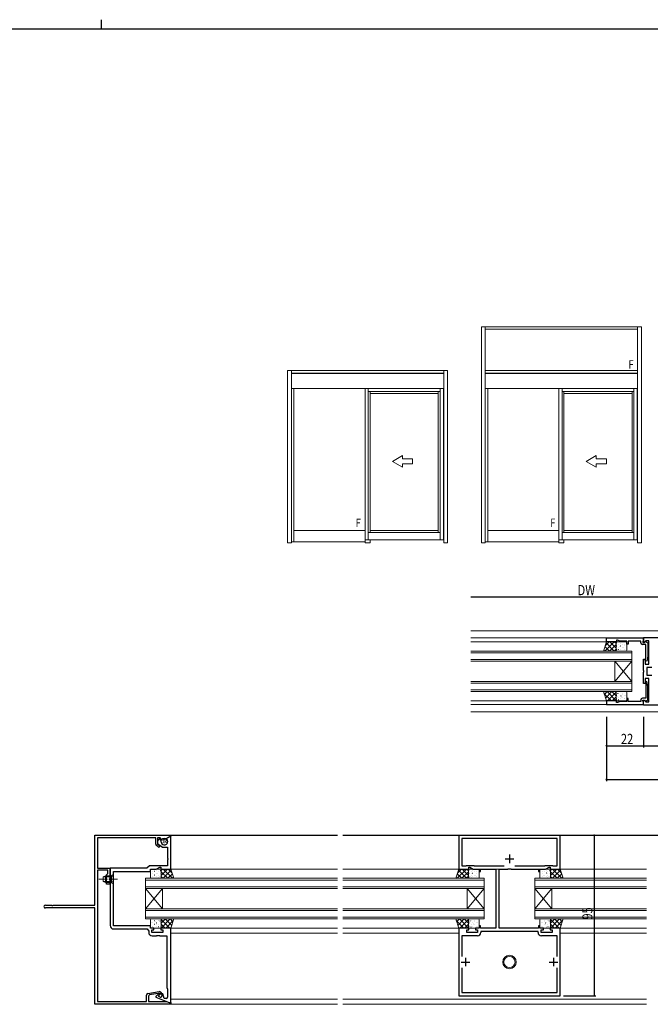
# Model space of a CAD drawing. Extents: x -2 to 1585, y 0 to 1128.
# Drawn here: x 726 to 1098, y 546 to 1128 of the extents above; entities that cross this region are included whole.
import ezdxf

# ---------------------------------------------------------------- set-up
doc = ezdxf.new("R2010")
doc.units = 0
doc.linetypes.add('YCENTER_1', pattern=[13, 10, -1, 1, -1])
doc.linetypes.add('YHIDDEN_1', pattern=[4, 3, -1])
for name, color, linetype in [('YKK_11', 7, 'CONTINUOUS'), ('YKK_12', 2, 'CONTINUOUS'), ('YKK_13', 4, 'CONTINUOUS'), ('YKK_A1', 4, 'CONTINUOUS'), ('YKK_D', 6, 'CONTINUOUS'), ('YKK_ZWAK', 7, 'CONTINUOUS')]:
    doc.layers.add(name, color=color, linetype=linetype)
doc.styles.get("Standard").update_dxf_attribs({"font": 'ROMANS.SHX', "bigfont": 'EXTFONT.SHX'})

# ---------------------------------------------------------------- blocks, each defined once
blk = doc.blocks.new('A201')
at = {"layer": 'YKK_ZWAK', "color": 8, "linetype": 'Continuous'}
blk.add_line((296.010007, 411.99951), (296.010007, 409.99951), dxfattribs=at)
at = {"layer": 'YKK_ZWAK', "color": 254, "linetype": 'Continuous'}
blk.add_line((571.000014, 409.99951), (21.000001, 409.99951), dxfattribs=at)

msp = doc.modelspace()

# ---------------------------------------------------------------- linework, layer by layer
at = {"layer": 'YKK_11', "color": 7, "linetype": 'Continuous', "lineweight": 30, "ltscale": 0.5}
for p, q in [((1072.53, 760.58), (1072.53, 762.78)), ((1072.53, 762.78), (1094.53, 762.78)), ((1094.53, 760.28), (1094.53, 763.08)), ((1094.53, 763.08), (1131.73, 763.08)), ((1094.53, 762.78), (1094.53, 761.15)), ((1078.53, 760.58), (1072.53, 760.58)), ((1078.53, 761.58), (1078.53, 760.58)), ((1079.03, 761.58), (1078.53, 761.58)), ((1080.6, 760.85), (1079.03, 761.58)), ((1084.53, 760.85), (1080.6, 760.85)), ((1084.53, 759.08), (1084.53, 760.85)), ((1085.33, 759.08), (1084.53, 759.08)), ((1085.33, 760.85), (1085.33, 759.08)), ((1088.12, 760.85), (1085.33, 760.85)), ((1088.31, 760.97), (1088.12, 760.85)), ((1088.86, 760.97), (1088.31, 760.97)), ((1089.04, 760.85), (1088.86, 760.97)), ((1089.12, 760.85), (1089.04, 760.85)), ((1089.31, 760.97), (1089.12, 760.85)), ((1089.86, 760.97), (1089.31, 760.97)), ((1090.04, 760.85), (1089.86, 760.97)), ((1092.83, 760.85), (1090.04, 760.85)), ((1092.83, 759.98), (1092.83, 760.85)), ((1095.83, 758.98), (1093.83, 758.98)), ((1094.23, 760.85), (1094.03, 760.65)), ((1094.03, 760.65), (1094.03, 760.18)), ((1094.03, 760.18), (1094.98, 760.18)), ((1094.53, 761.15), (1094.23, 760.85)), ((1094.9, 760.13), (1094.53, 760.28)), ((1095.93, 761.15), (1094.9, 760.13)), ((1094.98, 760.18), (1095.48, 760.68)), ((1095.48, 760.68), (1095.82, 760.68)), ((1095.82, 760.68), (1097.03, 759.98)), ((1095.83, 750.93), (1095.83, 758.98)), ((1097.53, 761.15), (1095.93, 761.15)), ((1097.03, 759.98), (1097.03, 751.98)), ((1097.53, 753.54), (1097.53, 761.15)), ((1097.03, 751.98), (1096.53, 749.1)), ((1097.65, 753.36), (1097.53, 753.54)), ((1097.53, 752.63), (1097.65, 752.81)), ((1097.53, 747.28), (1097.53, 752.63)), ((1097.65, 752.81), (1097.65, 753.36)), ((1094.53, 750.28), (1095.53, 750.28)), ((1094.53, 743.54), (1094.53, 750.28)), ((1095.53, 750.28), (1095.53, 747.28)), ((1095.53, 747.28), (1097.53, 747.28)), ((1095.54, 749.27), (1095.83, 750.93)), ((1096.53, 749.1), (1095.54, 749.27)), ((1096.46, 745.35), (1096.46, 740.81)), ((1099.46, 745.35), (1096.46, 745.35)), ((1094.65, 743.36), (1094.53, 743.54)), ((1094.53, 742.63), (1094.65, 742.81)), ((1094.53, 735.88), (1094.53, 742.63)), ((1094.65, 742.81), (1094.65, 743.36)), ((1096.46, 740.81), (1099.46, 740.81)), ((1095.53, 735.88), (1094.53, 735.88)), ((1095.53, 738.88), (1095.53, 735.88)), ((1097.53, 738.88), (1095.53, 738.88)), ((1096.53, 737.07), (1095.54, 736.9)), ((1095.54, 736.9), (1095.83, 735.24)), ((1095.83, 735.24), (1095.83, 727.18)), ((1097.03, 734.19), (1096.53, 737.07)), ((1097.03, 726.18), (1097.03, 734.19)), ((1097.53, 733.54), (1097.53, 738.88)), ((1097.65, 733.36), (1097.53, 733.54)), ((1097.53, 732.63), (1097.65, 732.81)), ((1097.53, 728.54), (1097.53, 732.63)), ((1097.65, 728.36), (1097.53, 728.54)), ((1097.53, 727.63), (1097.65, 727.81)), ((1097.65, 732.81), (1097.65, 733.36)), ((1097.65, 727.81), (1097.65, 728.36)), ((1072.53, 725.58), (1072.53, 723.38)), ((1078.53, 725.58), (1072.53, 725.58)), ((1072.53, 723.38), (1094.53, 723.38)), ((1078.53, 724.58), (1078.53, 725.58)), ((1079.03, 724.58), (1078.53, 724.58)), ((1080.6, 725.31), (1079.03, 724.58)), ((1084.53, 725.31), (1080.6, 725.31)), ((1084.53, 727.08), (1084.53, 725.31)), ((1085.33, 727.08), (1084.53, 727.08)), ((1085.33, 725.31), (1085.33, 727.08)), ((1088.12, 725.31), (1085.33, 725.31)), ((1088.31, 725.19), (1088.12, 725.31)), ((1088.86, 725.19), (1088.31, 725.19)), ((1089.04, 725.31), (1088.86, 725.19)), ((1089.12, 725.31), (1089.04, 725.31)), ((1089.31, 725.19), (1089.12, 725.31)), ((1089.86, 725.19), (1089.31, 725.19)), ((1090.04, 725.31), (1089.86, 725.19)), ((1092.83, 725.31), (1090.04, 725.31)), ((1092.83, 726.18), (1092.83, 725.31)), ((1095.83, 727.18), (1093.83, 727.18)), ((1094.03, 725.98), (1094.98, 725.98)), ((1094.03, 725.51), (1094.03, 725.98)), ((1094.23, 725.31), (1094.03, 725.51)), ((1094.53, 725.01), (1094.23, 725.31)), ((1094.53, 725.88), (1094.9, 726.04)), ((1094.53, 723.08), (1094.53, 725.88)), ((1094.53, 723.38), (1094.53, 725.01)), ((1131.73, 723.08), (1094.53, 723.08)), ((1094.9, 726.04), (1095.93, 725.01)), ((1094.98, 725.98), (1095.48, 725.48)), ((1095.48, 725.48), (1095.82, 725.48)), ((1095.82, 725.48), (1097.03, 726.18)), ((1095.93, 725.01), (1097.53, 725.01)), ((1097.53, 727.54), (1097.53, 727.63)), ((1097.65, 727.36), (1097.53, 727.54)), ((1097.53, 726.63), (1097.65, 726.81)), ((1097.53, 725.01), (1097.53, 726.63)), ((1097.65, 726.81), (1097.65, 727.36)), ((770.3, 646.17), (815.3, 646.17)), ((770.3, 604.8), (770.3, 646.17)), ((771.93, 644.54), (771.93, 626.67)), ((806.3, 644.54), (771.93, 644.54)), ((806.3, 640.84), (806.3, 644.54)), ((807.3, 644.54), (807.3, 640.84)), ((809, 644.54), (807.3, 644.54)), ((809.15, 644.17), (807.3, 642.87)), ((807.3, 642.87), (807.3, 641.27)), ((807.3, 641.27), (810.3, 639.17)), ((807.3, 640.84), (807.78, 640.5)), ((807.78, 640.5), (808.02, 640.46)), ((809.8, 643.59), (809, 644.54)), ((809.81, 641.72), (809.15, 644.17)), ((812.2, 643.88), (809.8, 643.59)), ((815.3, 645.67), (812.2, 643.88)), ((815.1, 645.55), (812.35, 643.97)), ((812.35, 643.97), (812.35, 643.74)), ((812.35, 643.74), (812.63, 643.57)), ((813.1, 642.97), (813.19, 642.62)), ((815.3, 645.44), (815.1, 645.55)), ((815.3, 646.17), (815.3, 645.67)), ((815.3, 626.17), (815.3, 645.44)), ((985.3, 646.07), (985.3, 626.17)), ((1045.3, 646.07), (985.3, 646.07)), ((987.23, 644.14), (987.23, 628.1)), ((1043.37, 644.14), (987.23, 644.14)), ((1043.37, 628.1), (1043.37, 644.14)), ((1045.3, 626.17), (1045.3, 646.07)), ((807.78, 639.29), (806.73, 640.02)), ((810.3, 639.17), (813.37, 639.17)), ((813.37, 639.17), (813.37, 632.63)), ((1015.3, 634.67), (1015.3, 629.67)), ((813.37, 632.63), (813.49, 632.44)), ((813.49, 631.89), (813.37, 631.71)), ((813.37, 631.71), (813.37, 628.1)), ((813.49, 632.44), (813.49, 631.89)), ((1012.8, 632.17), (1017.8, 632.17)), ((771.93, 626.67), (779.2, 626.67)), ((778, 625.47), (771.93, 625.47)), ((771.93, 625.47), (771.93, 547.8)), ((777.2, 622.67), (778, 623.47)), ((778, 623.47), (778, 625.47)), ((779.2, 626.67), (779.2, 620.63)), ((779.37, 626.6), (779.37, 620.63)), ((801.1, 626.6), (779.37, 626.6)), ((781.3, 624.67), (803.3, 624.67)), ((781.3, 592.67), (781.3, 624.67)), ((802.6, 628.1), (801.1, 626.6)), ((813.37, 628.1), (802.6, 628.1)), ((803.3, 626.17), (806.66, 626.17)), ((803.3, 624.67), (803.3, 626.17)), ((806.66, 626.17), (808.8, 627.17)), ((808.8, 627.17), (809.3, 627.17)), ((809.3, 627.17), (809.3, 626.17)), ((809.3, 626.17), (815.3, 626.17)), ((985.3, 626.17), (991.3, 626.17)), ((987.23, 628.1), (989.65, 628.1)), ((989.65, 628.1), (989.8, 628.17)), ((989.8, 628.17), (994.22, 628.17)), ((991.3, 627.17), (991.8, 627.17)), ((991.3, 626.17), (991.3, 627.17)), ((991.8, 627.17), (993.94, 626.17)), ((993.94, 626.17), (997.3, 626.17)), ((994.22, 628.17), (994.37, 628.1)), ((994.37, 628.1), (1012.13, 628.1)), ((997.3, 626.17), (997.3, 624.67)), ((997.3, 624.67), (998.1, 624.67)), ((998.1, 626.17), (1007.3, 626.17)), ((998.1, 624.67), (998.1, 626.17)), ((1007.3, 626.17), (1007.3, 591.17)), ((1009.3, 626.17), (1014.34, 626.17)), ((1009.3, 591.17), (1009.3, 626.17)), ((1014.34, 626.17), (1014.52, 626.29)), ((1014.52, 626.29), (1015.07, 626.29)), ((1015.07, 626.29), (1015.26, 626.17)), ((1015.26, 626.17), (1015.34, 626.17)), ((1015.34, 626.17), (1015.52, 626.29)), ((1015.52, 626.29), (1016.07, 626.29)), ((1016.07, 626.29), (1016.26, 626.17)), ((1016.26, 626.17), (1032.5, 626.17)), ((1018.46, 628.1), (1036.23, 628.1)), ((1018.46, 628.1), (1036.23, 628.1)), ((1032.5, 626.17), (1032.5, 624.67)), ((1032.5, 624.67), (1033.3, 624.67)), ((1033.3, 626.17), (1036.65, 626.17)), ((1033.3, 624.67), (1033.3, 626.17)), ((1036.23, 628.1), (1036.38, 628.17)), ((1036.38, 628.17), (1040.8, 628.17)), ((1036.65, 626.17), (1038.8, 627.17)), ((1038.8, 627.17), (1039.3, 627.17)), ((1039.3, 627.17), (1039.3, 626.17)), ((1039.3, 626.17), (1045.3, 626.17)), ((1040.8, 628.17), (1040.95, 628.1)), ((1040.95, 628.1), (1043.37, 628.1)), ((777.2, 617.17), (777.2, 622.67)), ((779.2, 617.17), (777.2, 617.17)), ((779.2, 620.63), (779.08, 620.44)), ((779.08, 620.44), (779.08, 619.89)), ((779.08, 619.89), (779.2, 619.71)), ((779.2, 619.71), (779.2, 617.17)), ((779.37, 620.63), (779.49, 620.44)), ((779.49, 619.89), (779.37, 619.71)), ((779.37, 619.71), (779.37, 592.74)), ((779.49, 620.44), (779.49, 619.89)), ((741.12, 604.8), (744.84, 604.8)), ((770.3, 603.17), (741.12, 603.17)), ((744.84, 604.8), (745.03, 604.68)), ((745.03, 604.68), (745.58, 604.68)), ((745.58, 604.68), (745.76, 604.8)), ((745.76, 604.8), (770.3, 604.8)), ((770.3, 552.13), (770.3, 603.17)), ((803.3, 592.67), (781.3, 592.67)), ((781.37, 590.74), (801.3, 590.74)), ((801.3, 590.74), (802.17, 589.5)), ((802.17, 589.5), (802.17, 588.64)), ((803.3, 591.17), (803.3, 592.67)), ((805.3, 591.17), (803.3, 591.17)), ((804.1, 590.17), (805.3, 590.17)), ((804.1, 588.57), (804.1, 590.17)), ((810.5, 588.57), (804.1, 588.57)), ((805.3, 590.17), (805.3, 591.17)), ((809.3, 591.17), (809.3, 590.17)), ((815.3, 591.17), (809.3, 591.17)), ((809.3, 590.17), (810.5, 590.17)), ((810.5, 590.17), (810.5, 588.57)), ((815.3, 547.17), (815.3, 591.17)), ((985.3, 591.17), (985.3, 551.17)), ((991.3, 591.17), (985.3, 591.17)), ((990.1, 590.17), (991.3, 590.17)), ((990.1, 588.57), (990.1, 590.17)), ((996.5, 588.57), (990.1, 588.57)), ((991.3, 590.17), (991.3, 591.17)), ((995.3, 591.17), (995.3, 590.17)), ((997.3, 591.17), (995.3, 591.17)), ((995.3, 590.17), (996.5, 590.17)), ((996.5, 590.17), (996.5, 588.57)), ((997.3, 592.67), (997.3, 591.17)), ((998.1, 592.67), (997.3, 592.67)), ((998.1, 591.17), (998.1, 592.67)), ((1007.3, 591.17), (998.1, 591.17)), ((998.43, 589.24), (998.43, 588.64)), ((1032.17, 589.24), (998.43, 589.24)), ((1032.5, 591.17), (1009.3, 591.17)), ((1032.17, 588.64), (1032.17, 589.24)), ((1032.5, 592.67), (1032.5, 591.17)), ((1033.3, 592.67), (1032.5, 592.67)), ((1033.3, 591.17), (1033.3, 592.67)), ((1035.3, 591.17), (1033.3, 591.17)), ((1034.1, 590.17), (1035.3, 590.17)), ((1034.1, 588.57), (1034.1, 590.17)), ((1040.5, 588.57), (1034.1, 588.57)), ((1035.3, 590.17), (1035.3, 591.17)), ((1039.3, 591.17), (1039.3, 590.17)), ((1045.3, 591.17), (1039.3, 591.17)), ((1039.3, 590.17), (1040.5, 590.17)), ((1040.5, 590.17), (1040.5, 588.57)), ((1045.3, 551.17), (1045.3, 591.17)), ((804.17, 586.64), (806.84, 586.64)), ((806.84, 586.64), (807.03, 586.76)), ((807.03, 586.76), (807.58, 586.76)), ((807.58, 586.76), (807.76, 586.64)), ((807.76, 586.64), (807.84, 586.64)), ((807.84, 586.64), (808.03, 586.76)), ((808.03, 586.76), (808.58, 586.76)), ((808.58, 586.76), (808.76, 586.64)), ((808.76, 586.64), (812.8, 586.64)), ((812.8, 586.64), (812.8, 582.63)), ((812.8, 582.63), (812.92, 582.44)), ((812.92, 582.44), (812.92, 581.89)), ((987.23, 586.64), (987.23, 574.52)), ((996.43, 586.64), (987.23, 586.64)), ((1043.37, 586.64), (1034.17, 586.64)), ((1043.37, 574.52), (1043.37, 586.64)), ((812.92, 581.89), (812.8, 581.71)), ((812.8, 581.71), (812.8, 576.13)), ((812.8, 576.13), (812.92, 575.94)), ((812.92, 575.39), (812.8, 575.21)), ((812.8, 575.21), (812.8, 571.63)), ((812.8, 571.63), (812.92, 571.44)), ((812.92, 570.89), (812.8, 570.71)), ((812.8, 570.71), (812.8, 556.16)), ((812.92, 575.94), (812.92, 575.39)), ((812.92, 571.44), (812.92, 570.89)), ((986.8, 571.17), (991.8, 571.17)), ((989.3, 573.67), (989.3, 568.67)), ((1038.8, 571.17), (1043.8, 571.17)), ((1041.3, 573.67), (1041.3, 568.67)), ((987.23, 567.82), (987.23, 553.1)), ((987.23, 567.82), (987.23, 553.1)), ((1043.37, 553.1), (1043.37, 567.82)), ((801.73, 552.48), (808.39, 553.65)), ((812.8, 556.16), (813.37, 555.17)), ((813.37, 555.17), (813.37, 550.37)), ((770.42, 551.94), (770.3, 552.13)), ((770.3, 551.21), (770.42, 551.39)), ((770.3, 551.13), (770.3, 551.21)), ((770.42, 550.94), (770.3, 551.13)), ((770.3, 550.21), (770.42, 550.39)), ((770.3, 546.17), (770.3, 550.21)), ((770.42, 551.39), (770.42, 551.94)), ((770.42, 550.39), (770.42, 550.94)), ((771.93, 547.8), (800.9, 547.8)), ((800.9, 547.8), (800.9, 551.49)), ((802, 550.94), (802, 547.8)), ((802, 547.8), (812.74, 547.8)), ((809, 552.84), (802.66, 551.73)), ((807.37, 551.84), (806.3, 550.77)), ((806.3, 550.77), (806.3, 550.4)), ((806.3, 550.4), (814.3, 547.17)), ((808.65, 552.57), (807.94, 552.24)), ((808.06, 551.25), (808.88, 552.07)), ((808.17, 550.73), (808.06, 551.25)), ((808.9, 550.43), (808.17, 550.73)), ((808.88, 552.07), (808.65, 552.57)), ((809, 552.07), (809, 552.84)), ((809.8, 552.07), (809, 552.07)), ((809.8, 552.47), (809.8, 552.07)), ((810, 552.37), (810, 551.17)), ((810.5, 552.37), (810, 552.37)), ((811.25, 549.57), (810.5, 552.37)), ((812.57, 549.57), (811.25, 549.57)), ((812.74, 547.8), (814.3, 547.17)), ((985.3, 551.17), (1045.3, 551.17)), ((987.23, 553.1), (1043.37, 553.1)), ((815.3, 546.17), (770.3, 546.17)), ((814.3, 547.17), (815.3, 547.17)), ((814.3, 547.17), (815.3, 547.17)), ((815.3, 547.17), (815.3, 546.17))]:
    msp.add_line(p, q, dxfattribs=at)
for centre, radius, start, end in [((1093.83, 759.98), 1, 180.00001, 269.99999), ((1093.83, 726.18), 1, 90.00001, 179.99999), ((807.3, 640.84), 1, 180, 234.99999), ((808.15, 639.82), 0.65, 234.99999, 101.82642), ((811.5, 642.17), 1.75, 194.99998, 15), ((812.13, 642.71), 1, 14.99999, 59.99998), ((741.12, 603.98), 0.815, 89.99999, 270.00001), ((781.37, 592.74), 2, 180.00001, 269.99999), ((804.17, 588.64), 2, 180.00001, 269.99999), ((996.43, 588.64), 2, 270.00001, 359.99999), ((1034.17, 588.64), 2, 180.00001, 269.99999), ((808.6, 552.47), 1.2, 0.00002, 100), ((801.9, 551.49), 1, 99.99998, 179.99996), ((802.8, 550.94), 0.8, 100.00002, 180), ((808.79, 550.43), 2, 115, 135.00001), ((809.2, 551.17), 0.8, 248, 0.00001), ((812.57, 550.37), 0.8, 270.00001, 359.99999)]:
    msp.add_arc(centre, radius, start, end, dxfattribs=at)
at = {"layer": 'YKK_12', "color": 2, "linetype": 'Continuous', "lineweight": 13, "ltscale": 1.5}
for p, q in [((1277.53, 767.08), (992.53, 767.08)), ((992.53, 762.78), (1094.53, 762.78)), ((992.53, 760.58), (1072.53, 760.58)), ((992.53, 755.08), (1087.53, 755.08)), ((1087.53, 754.08), (992.53, 754.08)), ((1087.53, 755.08), (1087.53, 749.08)), ((992.53, 750.08), (1087.53, 750.08)), ((1087.53, 749.08), (992.53, 749.08)), ((1077.53, 749.08), (1077.53, 737.08)), ((1087.53, 749.08), (1077.53, 737.08)), ((1087.53, 737.08), (1077.53, 749.08)), ((1087.53, 749.08), (1087.53, 737.08)), ((992.53, 737.08), (1087.53, 737.08)), ((1087.53, 736.08), (992.53, 736.08)), ((1087.53, 737.08), (1087.53, 731.08)), ((992.53, 732.08), (1087.53, 732.08)), ((1087.53, 731.08), (992.53, 731.08)), ((992.53, 725.58), (1072.53, 725.58)), ((992.53, 723.38), (1094.53, 723.38)), ((1277.53, 719.08), (992.53, 719.08)), ((916.8, 646.17), (1128.8, 646.17)), ((985.37, 645.97), (916.8, 645.97)), ((1045.22, 645.97), (1128.8, 645.97)), ((916.8, 626.17), (1096.3, 626.17)), ((1000.3, 620.67), (916.8, 620.67)), ((1000.3, 619.67), (916.8, 619.67)), ((1000.3, 620.67), (1000.3, 614.67)), ((1030.3, 620.67), (1030.3, 614.67)), ((1030.3, 620.67), (1096.3, 620.67)), ((1030.3, 619.67), (1096.3, 619.67)), ((1000.3, 615.67), (916.8, 615.67)), ((1000.3, 614.67), (916.8, 614.67)), ((990.3, 614.67), (990.3, 602.67)), ((1000.3, 614.67), (990.3, 602.67)), ((1000.3, 602.67), (990.3, 614.67)), ((1000.3, 614.67), (1000.3, 602.67)), ((1030.3, 615.67), (1096.3, 615.67)), ((1030.3, 614.67), (1030.3, 602.67)), ((1030.3, 614.67), (1040.3, 602.67)), ((1030.3, 602.67), (1040.3, 614.67)), ((1030.3, 614.67), (1096.3, 614.67)), ((1040.3, 614.67), (1040.3, 602.67)), ((1000.3, 602.67), (916.8, 602.67)), ((1000.3, 601.67), (916.8, 601.67)), ((1000.3, 602.67), (1000.3, 596.67)), ((1030.3, 602.67), (1030.3, 596.67)), ((1030.3, 602.67), (1096.3, 602.67)), ((1030.3, 601.67), (1096.3, 601.67)), ((1000.3, 597.67), (916.8, 597.67)), ((1000.3, 596.67), (916.8, 596.67)), ((1030.3, 597.67), (1096.3, 597.67)), ((1030.3, 596.67), (1096.3, 596.67)), ((985.3, 591.17), (916.8, 591.17)), ((985.3, 588.17), (916.8, 588.17)), ((1045.3, 591.17), (1096.3, 591.17)), ((1045.3, 588.17), (1096.3, 588.17)), ((916.8, 549.17), (1096.3, 549.17)), ((916.8, 546.17), (1096.3, 546.17))]:
    msp.add_line(p, q, dxfattribs=at)
at = {"layer": 'YKK_12', "color": 2, "linetype": 'Continuous', "lineweight": 13}
for p, q in [((815.3, 646.17), (913.8, 646.17)), ((913.8, 645.97), (815.3, 645.97)), ((913.8, 626.17), (815.3, 626.17)), ((800.3, 620.67), (913.8, 620.67)), ((800.3, 614.67), (800.3, 620.67)), ((913.8, 619.67), (800.3, 619.67)), ((800.3, 615.67), (913.8, 615.67)), ((913.8, 614.67), (800.3, 614.67)), ((800.3, 614.67), (800.3, 602.67)), ((800.3, 614.67), (810.3, 602.67)), ((800.3, 602.67), (810.3, 614.67)), ((810.3, 614.67), (810.3, 602.67)), ((800.3, 602.67), (913.8, 602.67)), ((800.3, 596.67), (800.3, 602.67)), ((913.8, 601.67), (800.3, 601.67)), ((800.3, 597.67), (913.8, 597.67)), ((913.8, 596.67), (800.3, 596.67)), ((815.3, 591.17), (913.8, 591.17)), ((815.3, 588.17), (913.8, 588.17)), ((913.8, 549.17), (815.3, 549.17)), ((913.8, 546.17), (815.3, 546.17))]:
    msp.add_line(p, q, dxfattribs=at)
at = {"layer": 'YKK_13', "color": 4, "linetype": 'Continuous', "lineweight": 13, "ltscale": 1.5}
for p, q in [((1070.8, 755.08), (1072.53, 760.58)), ((1072.53, 760.58), (1078.32, 760.58)), ((1078.32, 760.58), (1078.32, 755.08)), ((1078.32, 755.58), (1078.32, 760.08)), ((1078.82, 760.58), (1084.03, 760.58)), ((1084.53, 760.08), (1084.53, 755.58)), ((1078.32, 755.08), (1070.8, 755.08)), ((1084.03, 755.08), (1078.82, 755.08)), ((1070.8, 731.08), (1072.53, 725.58)), ((1078.32, 731.08), (1070.8, 731.08)), ((1078.32, 725.58), (1078.32, 731.08)), ((1078.32, 730.58), (1078.32, 726.08)), ((1084.03, 731.08), (1078.82, 731.08)), ((1084.53, 726.08), (1084.53, 730.58)), ((1072.53, 725.58), (1078.32, 725.58)), ((1078.82, 725.58), (1084.03, 725.58)), ((983.56, 620.67), (985.3, 626.17)), ((985.3, 626.17), (991.08, 626.17)), ((991.08, 626.17), (991.08, 620.67)), ((991.08, 621.17), (991.08, 625.67)), ((991.58, 626.17), (996.8, 626.17)), ((997.3, 625.67), (997.3, 621.17)), ((1033.3, 625.67), (1033.3, 621.17)), ((1039.01, 626.17), (1033.8, 626.17)), ((1039.51, 626.17), (1039.51, 620.67)), ((1045.3, 626.17), (1039.51, 626.17)), ((1039.51, 621.17), (1039.51, 625.67)), ((1047.03, 620.67), (1045.3, 626.17)), ((991.08, 620.67), (983.56, 620.67)), ((996.8, 620.67), (991.58, 620.67)), ((1033.8, 620.67), (1039.01, 620.67)), ((1039.51, 620.67), (1047.03, 620.67)), ((983.56, 596.67), (985.3, 591.17)), ((991.08, 596.67), (983.56, 596.67)), ((991.08, 591.17), (991.08, 596.67)), ((991.08, 596.17), (991.08, 591.67)), ((996.8, 596.67), (991.58, 596.67)), ((997.3, 591.67), (997.3, 596.17)), ((1033.3, 591.67), (1033.3, 596.17)), ((1033.8, 596.67), (1039.01, 596.67)), ((1039.51, 596.67), (1047.03, 596.67)), ((1039.51, 591.17), (1039.51, 596.67)), ((1039.51, 596.17), (1039.51, 591.67)), ((1047.03, 596.67), (1045.3, 591.17)), ((985.3, 591.17), (991.08, 591.17)), ((991.58, 591.17), (996.8, 591.17)), ((1039.01, 591.17), (1033.8, 591.17)), ((1045.3, 591.17), (1039.51, 591.17))]:
    msp.add_line(p, q, dxfattribs=at)
at = {"layer": 'YKK_13', "color": 4}
for p, q in [((1077.07, 760.58), (1071.57, 755.08)), ((1071.66, 757.8), (1074.38, 755.08)), ((1074.24, 760.58), (1071.75, 758.09)), ((1072.33, 759.95), (1077.21, 755.08)), ((1078.32, 759.01), (1074.4, 755.08)), ((1074.53, 760.58), (1078.32, 756.8)), ((1077.36, 760.58), (1078.32, 759.63)), ((1078.61, 760.37), (1078.65, 760.37)), ((1078.61, 758.13), (1078.65, 758.13)), ((1078.74, 760.4), (1078.74, 760.4)), ((1078.75, 759.49), (1078.81, 759.44)), ((1079.82, 759.16), (1079.86, 759.16)), ((1079.82, 756.91), (1079.86, 756.91)), ((1080.35, 757.7), (1080.35, 757.7)), ((1080.76, 758.15), (1080.83, 758.11)), ((1080.79, 759.67), (1080.8, 759.67)), ((1080.89, 760.37), (1080.93, 760.37)), ((1080.89, 758.13), (1080.93, 758.13)), ((1082.1, 759.16), (1082.14, 759.16)), ((1082.1, 756.91), (1082.14, 756.91)), ((1082.4, 756.97), (1082.41, 756.97)), ((1083.13, 758.85), (1083.14, 758.84)), ((1083.17, 760.37), (1083.21, 760.37)), ((1083.17, 758.13), (1083.21, 758.13)), ((1084.37, 758.7), (1084.43, 758.66)), ((1084.38, 759.16), (1084.42, 759.16)), ((1084.38, 756.91), (1084.42, 756.91)), ((1070.98, 755.65), (1071.55, 755.08)), ((1078.32, 756.18), (1077.22, 755.08)), ((1078.61, 755.88), (1078.65, 755.88)), ((1079.41, 756.11), (1079.47, 756.07)), ((1079.86, 755.74), (1079.87, 755.74)), ((1080.89, 755.88), (1080.93, 755.88)), ((1083.17, 755.88), (1083.21, 755.88)), ((1071.12, 730.05), (1075.59, 725.58)), ((1073.02, 731.08), (1071.33, 729.39)), ((1075.85, 731.08), (1072.01, 727.24)), ((1072.92, 731.08), (1078.32, 725.69)), ((1078.32, 730.72), (1073.18, 725.58)), ((1075.75, 731.08), (1078.32, 728.52)), ((1078.32, 727.89), (1076.01, 725.58)), ((1078.61, 728.97), (1078.65, 728.97)), ((1078.96, 728.36), (1078.96, 728.36)), ((1079.1, 729.87), (1079.16, 729.83)), ((1079.69, 730.24), (1079.7, 730.23)), ((1079.82, 730), (1079.86, 730)), ((1080.89, 728.97), (1080.93, 728.97)), ((1081.12, 728.53), (1081.18, 728.49)), ((1081.78, 729.5), (1081.79, 729.49)), ((1082.1, 730), (1082.14, 730)), ((1083.17, 728.97), (1083.21, 728.97)), ((1083.84, 728.77), (1083.85, 728.76)), ((1084.38, 730), (1084.42, 730)), ((1072.43, 725.92), (1072.76, 725.58)), ((1078.51, 726.39), (1078.51, 726.39)), ((1078.61, 726.73), (1078.65, 726.73)), ((1079.76, 726.49), (1079.82, 726.45)), ((1079.82, 727.76), (1079.86, 727.76)), ((1080.56, 725.66), (1080.57, 725.66)), ((1080.89, 726.73), (1080.93, 726.73)), ((1081.3, 727.54), (1081.3, 727.53)), ((1082.1, 727.76), (1082.14, 727.76)), ((1083.17, 726.73), (1083.21, 726.73)), ((1083.39, 726.79), (1083.4, 726.79)), ((1084.38, 727.76), (1084.42, 727.76)), ((803.47, 624.29), (803.4, 624.25)), ((803.45, 624.74), (803.41, 624.74)), ((804.66, 625.95), (804.62, 625.95)), ((804.66, 623.71), (804.62, 623.71)), ((804.7, 624.43), (804.69, 624.43)), ((805.73, 624.74), (805.69, 624.74)), ((806.94, 625.95), (806.9, 625.95)), ((806.94, 623.71), (806.9, 623.71)), ((807.07, 623.74), (807.01, 623.7)), ((807.04, 625.26), (807.03, 625.26)), ((807.49, 623.29), (807.48, 623.29)), ((808.01, 624.74), (807.97, 624.74)), ((809.09, 625.07), (809.02, 625.03)), ((809.1, 625.99), (809.09, 625.99)), ((809.22, 625.95), (809.18, 625.95)), ((809.22, 623.71), (809.18, 623.71)), ((813.3, 626.17), (809.52, 622.39)), ((810.47, 626.17), (809.52, 625.21)), ((809.52, 624.59), (813.44, 620.67)), ((815.5, 625.54), (810.63, 620.67)), ((810.77, 626.17), (816.27, 620.67)), ((816.18, 623.39), (813.46, 620.67)), ((813.59, 626.17), (816.09, 623.68)), ((989.83, 626.17), (984.33, 620.67)), ((984.42, 623.39), (987.14, 620.67)), ((987, 626.17), (984.51, 623.68)), ((985.1, 625.54), (989.97, 620.67)), ((991.08, 624.59), (987.16, 620.67)), ((987.3, 626.17), (991.08, 622.39)), ((990.13, 626.17), (991.08, 625.21)), ((991.38, 625.95), (991.42, 625.95)), ((991.38, 623.71), (991.42, 623.71)), ((991.5, 625.99), (991.51, 625.99)), ((991.51, 625.07), (991.58, 625.03)), ((992.59, 624.74), (992.63, 624.74)), ((993.11, 623.29), (993.12, 623.29)), ((993.53, 623.74), (993.59, 623.7)), ((993.56, 625.26), (993.57, 625.26)), ((993.66, 625.95), (993.7, 625.95)), ((993.66, 623.71), (993.7, 623.71)), ((994.87, 624.74), (994.91, 624.74)), ((995.9, 624.43), (995.91, 624.43)), ((995.94, 625.95), (995.98, 625.95)), ((995.94, 623.71), (995.98, 623.71)), ((997.13, 624.29), (997.19, 624.25)), ((997.15, 624.74), (997.19, 624.74)), ((1033.46, 624.29), (1033.4, 624.25)), ((1033.45, 624.74), (1033.41, 624.74)), ((1034.66, 625.95), (1034.62, 625.95)), ((1034.66, 623.71), (1034.62, 623.71)), ((1034.7, 624.43), (1034.69, 624.43)), ((1035.73, 624.74), (1035.69, 624.74)), ((1036.94, 625.95), (1036.9, 625.95)), ((1036.94, 623.71), (1036.9, 623.71)), ((1037.07, 623.74), (1037, 623.7)), ((1037.04, 625.26), (1037.03, 625.26)), ((1037.49, 623.29), (1037.48, 623.29)), ((1038.01, 624.74), (1037.97, 624.74)), ((1039.08, 625.07), (1039.02, 625.03)), ((1039.09, 625.99), (1039.09, 625.99)), ((1039.22, 625.95), (1039.18, 625.95)), ((1039.22, 623.71), (1039.18, 623.71)), ((1043.3, 626.17), (1039.51, 622.39)), ((1040.47, 626.17), (1039.51, 625.21)), ((1039.51, 624.59), (1043.43, 620.67)), ((1045.5, 625.54), (1040.63, 620.67)), ((1040.76, 626.17), (1046.26, 620.67)), ((1046.17, 623.39), (1043.45, 620.67)), ((1043.59, 626.17), (1046.08, 623.68)), ((803.45, 622.5), (803.41, 622.5)), ((804.66, 621.47), (804.62, 621.47)), ((805.43, 622.56), (805.42, 622.56)), ((805.73, 622.5), (805.69, 622.5)), ((806.94, 621.47), (806.9, 621.47)), ((808.01, 622.5), (807.97, 622.5)), ((807.97, 621.33), (807.97, 621.33)), ((808.42, 621.69), (808.36, 621.65)), ((809.22, 621.47), (809.18, 621.47)), ((809.52, 621.76), (810.61, 620.67)), ((816.86, 621.24), (816.29, 620.67)), ((983.74, 621.24), (984.31, 620.67)), ((991.08, 621.76), (989.99, 620.67)), ((991.38, 621.47), (991.42, 621.47)), ((992.18, 621.69), (992.24, 621.65)), ((992.59, 622.5), (992.63, 622.5)), ((992.63, 621.33), (992.63, 621.33)), ((993.66, 621.47), (993.7, 621.47)), ((994.87, 622.5), (994.91, 622.5)), ((995.17, 622.56), (995.17, 622.56)), ((995.94, 621.47), (995.98, 621.47)), ((997.15, 622.5), (997.19, 622.5)), ((1033.45, 622.5), (1033.41, 622.5)), ((1034.66, 621.47), (1034.62, 621.47)), ((1035.43, 622.56), (1035.42, 622.56)), ((1035.73, 622.5), (1035.69, 622.5)), ((1036.94, 621.47), (1036.9, 621.47)), ((1037.97, 621.33), (1037.96, 621.33)), ((1038.01, 622.5), (1037.97, 622.5)), ((1038.42, 621.69), (1038.36, 621.65)), ((1039.22, 621.47), (1039.18, 621.47)), ((1039.51, 621.76), (1040.61, 620.67)), ((1046.85, 621.24), (1046.28, 620.67)), ((803.45, 595.59), (803.41, 595.59)), ((804, 594.35), (803.99, 594.35)), ((804.66, 594.56), (804.62, 594.56)), ((805.73, 595.59), (805.69, 595.59)), ((806.05, 595.08), (806.05, 595.08)), ((806.72, 594.12), (806.66, 594.08)), ((806.94, 594.56), (806.9, 594.56)), ((808.01, 595.59), (807.97, 595.59)), ((808.15, 595.82), (808.14, 595.82)), ((808.74, 595.46), (808.67, 595.41)), ((808.88, 593.95), (808.87, 593.95)), ((809.22, 594.56), (809.18, 594.56)), ((814.91, 596.67), (809.52, 591.27)), ((812.08, 596.67), (809.52, 594.1)), ((809.52, 596.31), (814.65, 591.17)), ((811.98, 596.67), (815.82, 592.83)), ((816.71, 595.64), (812.24, 591.17)), ((814.81, 596.67), (816.5, 594.98)), ((983.89, 595.64), (988.36, 591.17)), ((985.79, 596.67), (984.1, 594.98)), ((988.62, 596.67), (984.78, 592.83)), ((985.69, 596.67), (991.08, 591.27)), ((991.08, 596.31), (985.95, 591.17)), ((988.51, 596.67), (991.08, 594.1)), ((991.38, 594.56), (991.42, 594.56)), ((991.72, 593.95), (991.73, 593.95)), ((991.86, 595.46), (991.93, 595.41)), ((992.45, 595.82), (992.46, 595.82)), ((992.59, 595.59), (992.63, 595.59)), ((993.66, 594.56), (993.7, 594.56)), ((993.88, 594.12), (993.94, 594.08)), ((994.55, 595.08), (994.55, 595.08)), ((994.87, 595.59), (994.91, 595.59)), ((995.94, 594.56), (995.98, 594.56)), ((996.6, 594.35), (996.61, 594.35)), ((997.15, 595.59), (997.19, 595.59)), ((1033.45, 595.59), (1033.41, 595.59)), ((1033.99, 594.35), (1033.99, 594.35)), ((1034.66, 594.56), (1034.62, 594.56)), ((1035.73, 595.59), (1035.69, 595.59)), ((1036.05, 595.08), (1036.04, 595.08)), ((1036.71, 594.12), (1036.65, 594.08)), ((1036.94, 594.56), (1036.9, 594.56)), ((1038.01, 595.59), (1037.97, 595.59)), ((1038.14, 595.82), (1038.14, 595.82)), ((1038.73, 595.46), (1038.67, 595.41)), ((1038.87, 593.95), (1038.87, 593.95)), ((1039.22, 594.56), (1039.18, 594.56)), ((1044.91, 596.67), (1039.51, 591.27)), ((1042.08, 596.67), (1039.51, 594.1)), ((1039.51, 596.31), (1044.65, 591.17)), ((1041.98, 596.67), (1045.82, 592.83)), ((1046.71, 595.64), (1042.24, 591.17)), ((1044.81, 596.67), (1046.5, 594.98)), ((803.45, 593.35), (803.41, 593.35)), ((804.44, 592.38), (804.44, 592.38)), ((804.66, 592.32), (804.62, 592.32)), ((805.73, 593.35), (805.69, 593.35)), ((806.54, 593.12), (806.53, 593.12)), ((806.94, 592.32), (806.9, 592.32)), ((807.27, 591.25), (807.26, 591.25)), ((808.01, 593.35), (807.97, 593.35)), ((808.07, 592.08), (808.01, 592.04)), ((809.22, 592.32), (809.18, 592.32)), ((809.33, 591.98), (809.32, 591.98)), ((809.52, 593.48), (811.83, 591.17)), ((815.41, 591.51), (815.07, 591.17)), ((985.19, 591.51), (985.53, 591.17)), ((991.08, 593.48), (988.77, 591.17)), ((991.27, 591.98), (991.28, 591.98)), ((991.38, 592.32), (991.42, 592.32)), ((992.53, 592.08), (992.59, 592.04)), ((992.59, 593.35), (992.63, 593.35)), ((993.33, 591.25), (993.34, 591.25)), ((993.66, 592.32), (993.7, 592.32)), ((994.06, 593.12), (994.07, 593.12)), ((994.87, 593.35), (994.91, 593.35)), ((995.94, 592.32), (995.98, 592.32)), ((996.15, 592.38), (996.16, 592.38)), ((997.15, 593.35), (997.19, 593.35)), ((1033.45, 593.35), (1033.41, 593.35)), ((1034.44, 592.38), (1034.43, 592.38)), ((1034.66, 592.32), (1034.62, 592.32)), ((1035.73, 593.35), (1035.69, 593.35)), ((1036.53, 593.12), (1036.53, 593.12)), ((1036.94, 592.32), (1036.9, 592.32)), ((1037.27, 591.25), (1037.26, 591.25)), ((1038.01, 593.35), (1037.97, 593.35)), ((1038.07, 592.08), (1038.01, 592.04)), ((1039.22, 592.32), (1039.18, 592.32)), ((1039.32, 591.98), (1039.32, 591.98)), ((1039.51, 593.48), (1041.82, 591.17)), ((1045.4, 591.51), (1045.07, 591.17))]:
    msp.add_line(p, q, dxfattribs=at)
at = {"layer": 'YKK_13', "color": 4, "linetype": 'Continuous', "lineweight": 13}
for p, q in [((810.52, 642.82), (810.59, 643.01)), ((810.71, 641.81), (810.79, 642)), ((810.77, 643.31), (810.85, 643.5)), ((811.11, 642.52), (811.19, 642.7)), ((811.32, 642.06), (811.4, 642.24)), ((811.32, 641.41), (811.39, 641.59)), ((811.6, 643.14), (811.68, 643.32)), ((811.85, 641.96), (811.93, 642.14)), ((812.04, 642.53), (812.12, 642.71)), ((812.32, 642.96), (812.4, 643.14)), ((812.39, 641.88), (812.47, 642.06)), ((781.3, 623.17), (780.3, 622.17)), ((781.3, 617.17), (781.3, 623.17)), ((803.3, 625.67), (803.3, 621.17)), ((809.02, 626.17), (803.8, 626.17)), ((809.52, 626.17), (809.52, 620.67)), ((815.3, 626.17), (809.52, 626.17)), ((809.52, 621.17), (809.52, 625.67)), ((817.03, 620.67), (815.3, 626.17)), ((775.3, 621.47), (776.7, 622.17)), ((775.3, 618.87), (775.3, 621.47)), ((775.3, 618.87), (776.7, 618.17)), ((780.3, 621.52), (775.39, 621.52)), ((780.3, 618.82), (775.39, 618.82)), ((776.7, 618.17), (776.7, 622.17)), ((780.3, 622.17), (776.7, 622.17)), ((780.3, 618.17), (776.7, 618.17)), ((780.3, 622.17), (780.3, 618.17)), ((781.3, 617.17), (780.3, 618.17)), ((803.8, 620.67), (809.02, 620.67)), ((809.52, 620.67), (817.03, 620.67)), ((803.3, 591.67), (803.3, 596.17)), ((803.8, 596.67), (809.02, 596.67)), ((809.52, 596.67), (817.03, 596.67)), ((809.52, 591.17), (809.52, 596.67)), ((809.52, 596.17), (809.52, 591.67)), ((817.03, 596.67), (815.3, 591.17)), ((809.02, 591.17), (803.8, 591.17)), ((815.3, 591.17), (809.52, 591.17))]:
    msp.add_line(p, q, dxfattribs=at)
at = {"layer": 'YKK_13', "color": 4, "linetype": 'YCENTER_1', "lineweight": 13, "ltscale": 0.5}
msp.add_line((783.8, 620.17), (772.8, 620.17), dxfattribs=at)
at = {"layer": 'YKK_13', "color": 4, "linetype": 'YHIDDEN_1', "lineweight": 13, "ltscale": 0.5}
for p, q in [((779.96, 621.31), (779.35, 620.17)), ((779.96, 619.02), (779.35, 620.17)), ((781.3, 621.97), (779.96, 621.31)), ((781.3, 618.37), (779.96, 619.02))]:
    msp.add_line(p, q, dxfattribs=at)
at = {"layer": 'YKK_13', "color": 4, "linetype": 'Continuous', "lineweight": 13}
msp.add_circle((811.4, 642.37), 2, dxfattribs=at)
at = {"layer": 'YKK_13', "color": 4, "linetype": 'Continuous', "lineweight": 13, "ltscale": 1.5}
for radius in [4, 3.32]:
    msp.add_circle((1015.3, 571.17), radius, dxfattribs=at)
for centre, start, end in [((1078.82, 760.08), 90, 180), ((1084.03, 760.08), 0, 90), ((1078.82, 755.58), 180, 270), ((1084.03, 755.58), 270, 0), ((1078.82, 730.58), 90, 180), ((1084.03, 730.58), 0, 90), ((1078.82, 726.08), 180, 270), ((1084.03, 726.08), 270, 0), ((991.58, 625.67), 90, 180), ((996.8, 625.67), 0, 90), ((1033.8, 625.67), 90, 180), ((1039.01, 625.67), 360, 90), ((991.58, 621.17), 180, 270), ((996.8, 621.17), 270, 0), ((1033.8, 621.17), 180, 270), ((1039.01, 621.17), 270, 0), ((991.58, 596.17), 90, 180), ((996.8, 596.17), 0, 90), ((1033.8, 596.17), 90, 180), ((1039.01, 596.17), 360, 90), ((991.58, 591.67), 180, 270), ((996.8, 591.67), 270, 0), ((1033.8, 591.67), 180, 270), ((1039.01, 591.67), 270, 0)]:
    msp.add_arc(centre, 0.5, start, end, dxfattribs=at)
at = {"layer": 'YKK_13', "color": 4, "linetype": 'Continuous', "lineweight": 13}
for centre, start, end in [((803.8, 625.67), 90, 180), ((809.02, 625.67), 0, 90), ((803.8, 621.17), 180, 270), ((809.02, 621.17), 270, 0), ((803.8, 596.17), 90, 180), ((809.02, 596.17), 0, 90), ((803.8, 591.67), 180, 270), ((809.02, 591.67), 270, 0)]:
    msp.add_arc(centre, 0.5, start, end, dxfattribs=at)
at = {"layer": 'YKK_A1', "color": 4, "linetype": 'Continuous', "lineweight": 13}
for p, q in [((1093.23, 946.86), (998.73, 946.86)), ((998.73, 819.11), (998.73, 946.86)), ((1000.98, 819.11), (1000.98, 946.86)), ((1090.98, 945.36), (1000.98, 945.36)), ((1090.98, 819.11), (1090.98, 946.86)), ((1093.23, 819.11), (1093.23, 946.86)), ((978.73, 920.86), (884.23, 920.86)), ((884.23, 819.11), (884.23, 920.86)), ((886.48, 819.11), (886.48, 920.86)), ((976.48, 819.11), (976.48, 920.86)), ((978.73, 819.11), (978.73, 920.86)), ((1090.98, 920.86), (1000.98, 920.86)), ((976.48, 919.36), (886.48, 919.36)), ((976.48, 919.16), (886.48, 919.16)), ((1090.98, 919.36), (1000.98, 919.36)), ((1090.98, 919.16), (1000.98, 919.16)), ((976.48, 910.36), (886.48, 910.36)), ((887.98, 819.61), (887.98, 910.36)), ((929.98, 910.36), (929.98, 820.86)), ((931.88, 910.36), (931.88, 820.86)), ((974.33, 908.46), (931.88, 908.46)), ((932.98, 908.46), (932.98, 825.26)), ((973.23, 825.26), (973.23, 908.46)), ((974.33, 820.86), (974.33, 910.36)), ((976.23, 820.86), (976.23, 910.36)), ((1090.98, 910.36), (1000.98, 910.36)), ((1002.48, 819.61), (1002.48, 910.36)), ((1044.48, 910.36), (1044.48, 820.86)), ((1046.38, 910.36), (1046.38, 820.86)), ((1088.83, 908.46), (1046.38, 908.46)), ((1047.48, 908.46), (1047.48, 825.26)), ((1087.73, 825.26), (1087.73, 908.46)), ((1088.83, 820.86), (1088.83, 910.36)), ((1090.73, 820.86), (1090.73, 910.36)), ((973.23, 907.36), (932.98, 907.36)), ((1087.73, 907.36), (1047.48, 907.36)), ((887.98, 826.36), (929.98, 826.36)), ((931.88, 825.26), (974.33, 825.26)), ((932.98, 826.36), (973.23, 826.36)), ((1002.48, 826.36), (1044.48, 826.36)), ((1046.38, 825.26), (1088.83, 825.26)), ((1047.48, 826.36), (1087.73, 826.36)), ((884.23, 819.11), (886.48, 819.11)), ((886.48, 819.61), (929.98, 819.61)), ((929.98, 820.86), (929.98, 819.11)), ((929.98, 820.86), (976.23, 820.86)), ((929.98, 819.11), (932.98, 819.11)), ((932.98, 819.11), (932.98, 820.86)), ((976.48, 819.11), (978.73, 819.11)), ((998.73, 819.11), (1000.98, 819.11)), ((1000.98, 819.61), (1044.48, 819.61)), ((1044.48, 820.86), (1044.48, 819.11)), ((1044.48, 820.86), (1090.73, 820.86)), ((1044.48, 819.11), (1047.48, 819.11)), ((1047.48, 819.11), (1047.48, 820.86)), ((1090.98, 819.11), (1093.23, 819.11))]:
    msp.add_line(p, q, dxfattribs=at)
at = {"layer": 'YKK_A1', "color": 4, "linetype": 'Continuous', "lineweight": 13, "extrusion": (4.10207e-10, 0, -1)}
for p, q in [((946.1, 867.24), (952.1, 870.7)), ((952.1, 868.74), (952.1, 870.7)), ((952.1, 868.74), (958.1, 868.74)), ((958.1, 868.74), (958.1, 865.74)), ((1060.6, 867.24), (1066.6, 870.7)), ((1066.6, 868.74), (1066.6, 870.7)), ((1066.6, 868.74), (1072.6, 868.74)), ((1072.6, 868.74), (1072.6, 865.74)), ((946.1, 867.24), (952.1, 863.77)), ((952.1, 863.77), (952.1, 865.74)), ((958.1, 865.74), (952.1, 865.74)), ((1060.6, 867.24), (1066.6, 863.77)), ((1066.6, 863.77), (1066.6, 865.74)), ((1072.6, 865.74), (1066.6, 865.74))]:
    msp.add_line(p, q, dxfattribs=at)
at = {"layer": 'YKK_D', "color": 6, "linetype": 'Continuous'}
for p, q in [((992.53, 787.08), (1126.53, 787.08)), ((1072.53, 716.08), (1072.53, 698.08)), ((1072.53, 716.08), (1072.53, 678.08)), ((1094.53, 716.08), (1094.53, 698.08)), ((1094.53, 716.08), (1094.53, 698.08)), ((1072.53, 699.08), (1094.53, 699.08)), ((1094.53, 699.08), (1132.53, 699.08)), ((1072.53, 679.08), (1132.53, 679.08)), ((1047.3, 646.17), (1066.3, 646.17)), ((1065.3, 646.17), (1065.3, 551.17)), ((1047.3, 551.17), (1066.3, 551.17))]:
    msp.add_line(p, q, dxfattribs=at)
at = {"layer": 'YKK_D', "color": 6, "linetype": 'ByBlock', "const_width": 0.85}
for points in [[(1072.64, 699.08, 1), (1072.43, 699.08, 1)], [(1094.64, 699.08, 1), (1094.43, 699.08, 1)], [(1094.43, 699.08, 1), (1094.64, 699.08, 1)], [(1072.64, 679.08, 1), (1072.43, 679.08, 1)], [(1065.3, 646.06, 1), (1065.3, 646.28, 1)], [(1065.3, 551.28, 1), (1065.3, 551.06, 1)]]:
    msp.add_lwpolyline(points, format="xyb", close=True, dxfattribs=at)

# ---------------------------------------------------------------- block references
at = {"layer": 'YKK_ZWAK', "xscale": 2.8, "yscale": 2.8, "zscale": 2.8}
msp.add_blockref('A201', (-54.8, -25.2), dxfattribs=at)

# ---------------------------------------------------------------- texts
at = {"layer": 'YKK_A1', "color": 4, "lineweight": 13, "width": 0.8}
for p in [(1085.63, 922.02), (924.46, 828.32), (1039.41, 828.42)]:
    msp.add_text('F', height=5, dxfattribs=at).set_placement(p)
at = {"layer": 'YKK_D', "color": 6, "width": 0.8}
for s, rotation, p in [('DW', 0.00007, (1055.54, 788.08)), ('22', 0, (1081.13, 700.08)), ('95', 90, (1064.3, 596.27))]:
    msp.add_text(s, height=6, rotation=rotation, dxfattribs=at).set_placement(p)

doc.saveas('drawing.dxf')
